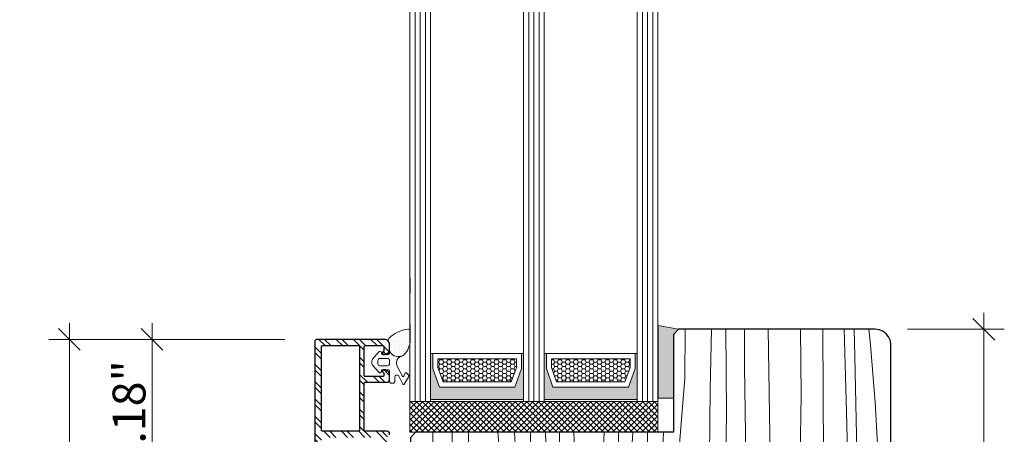
# Model space of a CAD drawing. Units: inches. Extents: x 0 to 48, y 0 to 36.
# Drawn here: x 9.5 to 17, y 11.4 to 14.5 of the extents above; entities that cross this region are included whole.
import ezdxf

# ---------------------------------------------------------------- set-up
doc = ezdxf.new("R2010")
doc.units = ezdxf.units.IN
doc.header["$MEASUREMENT"] = 0
doc.layers.add('z__DIMENSION', color=7, linetype='Continuous')
for name, color, linetype, lineweight in [('z__DIMENSION_Pen_No__242', 7, 'Continuous', 9), ('z__DIMENSION_Pen_No__243', 7, 'Continuous', 15), ('z_GLAS_G0_Pen_No__244', 7, 'Continuous', 18), ('z_HATCH_GASKET_Pen_No__242', 7, 'Continuous', 9), ('z_HATCH_GLAS_Pen_No__241', 7, 'Continuous', 9), ('z_HATCH_STEEL_Pen_No__242', 7, 'Continuous', 9), ('z_HATCH_STEEL_Pen_No__247', 7, 'Continuous', 25), ('z_SPACER_SSU_Pen_No__241', 7, 'Continuous', 9), ('z_SPACER_SSU_Pen_No__243', 7, 'Continuous', 15), ('zz_OUTLINE_Pen_No__241', 7, 'Continuous', 9), ('zzz_AluClad_Pen_No__243', 7, 'Continuous', 15), ('zzz_Gasket_Pen_No__243', 7, 'Continuous', 15), ('zzz_Wood_Pen_No__241', 7, 'Continuous', 9), ('zzz_Wood_Pen_No__242', 7, 'Continuous', 9), ('zzz_Wood_Pen_No__243', 7, 'Continuous', 15), ('zzz_Wood_Pen_No__245', 7, 'Continuous', 30)]:
    doc.layers.add(name, color=color, linetype=linetype, lineweight=lineweight)
doc.layers.add('z_SPACER_SSU_Pen_No__253', color=7, linetype='Continuous', lineweight=13, true_color=0xa1a1a1)
doc.styles.add('GENERATED_STYLE_1', font='txt')
doc.dimstyles.new('GENERATED_STYLE__2', dxfattribs={"dimtxt": 0.250394, "dimasz": 0.158209, "dimexe": 0.18, "dimexo": 0.248031, "dimgap": 0.09, "dimtad": 1, "dimzin": 0, "dimdsep": 46, "dimtxsty": 'GENERATED_STYLE_1', "dimblk": 'ARROWHEAD_6', "dimblk1": 'ARROWHEAD_6', "dimblk2": 'ARROWHEAD_6', "dimcen": 0.09, "dimclrd": 7, "dimclre": 7, "dimclrt": 7, "dimadec": 0, "dimazin": 0, "dimtfac": 1, "dimtdec": 4, "dimtmove": 0, "dimatfit": 3, "dimfxl": 0, "dimtolj": 1, "dimtzin": 0, "dimarcsym": 0})
pattern_1 = [(0, (0, 0), (0.03016125, 0.017413602), [0.0201075, -0.040215]), (120, (0, 0), (-0.030161246, 0.017413608), [0.0201075, -0.040215]), (60, (0, 0), (4e-09, 0.03482721), [0, -0.040215, 0.0201075, 0, 0, 0])]
pattern_2 = [(45, (0, 0), (-0.014731391, 0.014731391), [0, -0.020833333])]

# ---------------------------------------------------------------- blocks, each defined once
blk = doc.blocks.new('*X16')
at = {"layer": 'zzz_Wood_Pen_No__241', "linetype": 'Continuous'}
for p, q in [((14.5985, 12.1778), (14.5955, 11.8037)), ((14.7988, 12.1778), (14.7891, 11.7168)), ((14.9077, 12.1778), (14.9128, 11.532)), ((15.0485, 11.8923), (15.0509, 12.1778)), ((15.2296, 12.1778), (15.247, 11.0743)), ((15.4807, 11.6781), (15.4756, 12.1778)), ((15.6479, 12.1778), (15.6532, 10.9184)), ((15.8086, 12.1778), (15.83, 11.4542)), ((15.8867, 12.1778), (15.8909, 11.9705)), ((15.9969, 12.1778), (16.0102, 12.0594)), ((16.0102, 12.0594), (16.0458, 11.6203)), ((15.8909, 11.9705), (15.9062, 11.2496)), ((15.0708, 10.6171), (15.0485, 11.8923)), ((14.5955, 11.8037), (14.5084, 10.7628)), ((14.7891, 11.7168), (14.7806, 11.0741)), ((15.4726, 11.1913), (15.4807, 11.6781)), ((16.0458, 11.6203), (16.0699, 11.1619)), ((14.9128, 11.532), (14.8952, 10.4762)), ((15.83, 11.4542), (15.849, 10.4762)), ((12.6599, 10.6171), (12.6735, 11.3925)), ((12.8203, 11.3925), (12.8355, 10.4762)), ((12.9459, 11.3925), (12.9502, 11.0741)), ((13.1697, 11.3925), (13.2224, 10.7628)), ((13.3421, 10.4995), (13.2974, 11.3925)), ((13.4192, 11.3925), (13.4193, 11.2105)), ((13.5365, 11.3081), (13.5318, 11.3925)), ((13.6404, 11.3925), (13.6305, 10.5798)), ((13.7496, 11.3925), (13.773, 10.8698)), ((13.9812, 11.3925), (13.9578, 10.8698)), ((14.0904, 11.3925), (14.1003, 10.5798)), ((14.1943, 11.3081), (14.199, 11.3925)), ((14.3115, 11.3925), (14.3115, 11.2105)), ((14.3887, 10.4995), (14.4334, 11.3925)), ((13.5391, 10.6037), (13.5365, 11.3081)), ((14.1917, 10.5972), (14.1943, 11.3081)), ((13.4193, 11.2105), (13.4125, 10.6037)), ((14.3115, 11.2105), (14.3197, 10.4762)), ((15.4404, 10.4762), (15.4726, 11.1913)), ((15.9062, 11.2496), (15.9234, 10.4762)), ((16.0699, 11.1619), (16.0792, 10.7237)), ((12.9502, 11.0741), (12.9549, 10.4762)), ((14.7806, 11.0741), (14.7759, 10.4762)), ((15.247, 11.0743), (15.2409, 10.4762)), ((15.6532, 10.9184), (15.6572, 10.4762)), ((13.773, 10.8698), (13.7496, 10.4762)), ((13.9578, 10.8698), (13.9812, 10.4762)), ((13.2224, 10.7628), (13.2198, 10.4762)), ((14.5084, 10.7628), (14.511, 10.4762)), ((16.0792, 10.7237), (16.0737, 10.4762)), ((12.6565, 10.4762), (12.6599, 10.6171)), ((14.1943, 10.4762), (14.1917, 10.5972)), ((15.0743, 10.4762), (15.0708, 10.6171)), ((13.6305, 10.5798), (13.634, 10.4762)), ((14.1003, 10.5798), (14.0968, 10.4762)), ((12.6542, 10.2889), (12.6629, 10.4845)), ((12.8355, 10.4762), (12.8402, 10.3588)), ((12.9675, 10.2889), (12.9549, 10.4762)), ((13.2198, 10.4762), (13.2216, 10.2889)), ((13.3415, 10.4762), (13.3421, 10.4995)), ((13.3489, 10.2889), (13.3415, 10.4762)), ((13.634, 10.4762), (13.6818, 9.8623)), ((13.8308, 9.9532), (13.7496, 10.4762)), ((14.0159, 9.8327), (13.9812, 10.4762)), ((14.0968, 10.4762), (14.1523, 9.8206)), ((14.2728, 9.8149), (14.1943, 10.4762)), ((14.3197, 10.4762), (14.4072, 9.9149)), ((14.3893, 10.4762), (14.3887, 10.4995)), ((14.517, 9.9887), (14.511, 10.4762)), ((14.7759, 10.4762), (14.7735, 10.3396)), ((14.8952, 10.4762), (14.8906, 10.3588)), ((15.0801, 10.2889), (15.0743, 10.4762)), ((15.2409, 10.4762), (15.2381, 10.3687)), ((15.4324, 9.8149), (15.4404, 10.4762)), ((15.6572, 10.4762), (15.6607, 10.2395)), ((15.8474, 9.1075), (15.849, 10.4762)), ((15.9234, 10.4762), (15.93, 10.3397)), ((16.0655, 10.269), (16.0737, 10.4762)), ((12.8402, 10.3588), (12.8424, 10.2889)), ((14.8906, 10.3588), (14.8884, 10.2889)), ((15.2381, 10.3687), (15.2368, 10.2889)), ((14.7735, 10.3396), (14.7726, 10.2889)), ((15.93, 10.3397), (15.9425, 9.7846)), ((15.6607, 10.2395), (15.6582, 9.6982)), ((16.0655, 10.269), (16.0432, 9.7166)), ((14.517, 9.9887), (14.529, 9.8149)), ((13.8467, 9.8477), (13.8308, 9.9532)), ((14.4159, 9.8149), (14.4072, 9.9149)), ((15.9425, 9.7846), (15.9561, 9.288)), ((16.0432, 9.7166), (16.0641, 9.357)), ((16.0641, 9.357), (16.073, 9.1106)), ((15.9561, 9.288), (15.9632, 9.1075))]:
    blk.add_line(p, q, dxfattribs=at)
blk = doc.blocks.new('Fill_2', base_point=(0, 0))
at = {"layer": 'zzz_Wood_Pen_No__245', "linetype": 'Continuous'}
for p, q in [((14.5478, 12.1778), (14.5089, 12.1389)), ((16.0449, 12.1778), (14.5478, 12.1778)), ((16.0767, 12.1742), (16.0449, 12.1778)), ((16.105, 12.1636), (16.0767, 12.1742)), ((16.1298, 12.1424), (16.105, 12.1636)), ((14.5089, 12.1389), (14.5089, 11.9231)), ((16.1475, 12.1212), (16.1298, 12.1424)), ((16.1616, 12.0893), (16.1475, 12.1212)), ((16.1652, 12.061), (16.1616, 12.0893)), ((16.1652, 9.2242), (16.1652, 12.061)), ((14.5089, 11.9231), (14.5089, 11.8028)), ((14.5089, 11.8028), (14.5089, 11.3925)), ((12.5422, 11.3925), (12.5033, 11.3501)), ((12.5033, 11.3501), (12.5033, 10.4056)), ((14.5089, 11.3925), (12.5422, 11.3925)), ((13.3885, 10.2889), (13.3885, 10.6037)), ((13.3885, 10.6037), (13.5866, 10.6037)), ((13.5866, 10.6037), (13.5866, 9.9423)), ((12.62, 10.2889), (13.3885, 10.2889)), ((14.7609, 9.914), (14.7609, 10.2889)), ((14.7609, 10.2889), (15.2455, 10.2889)), ((15.2455, 10.2889), (15.2455, 9.914)), ((13.5866, 9.9423), (13.5901, 9.9211)), ((13.5901, 9.9211), (13.5972, 9.8998)), ((14.6831, 9.8149), (14.6831, 9.914)), ((14.6831, 9.914), (14.7609, 9.914)), ((15.2455, 9.914), (15.3233, 9.914)), ((15.3233, 9.914), (15.3233, 9.8149)), ((13.5972, 9.8998), (13.6149, 9.8821)), ((13.6149, 9.8821), (13.6361, 9.8715)), ((13.6361, 9.8715), (13.6573, 9.8645)), ((13.6573, 9.8645), (14.2162, 9.8149)), ((14.2162, 9.8149), (14.6831, 9.8149)), ((15.3233, 9.8149), (15.4754, 9.8149)), ((15.4754, 9.8149), (15.4931, 9.8114)), ((15.4931, 9.8114), (15.5108, 9.7973)), ((15.5108, 9.7973), (15.5143, 9.776)), ((15.5143, 9.776), (15.5143, 9.5001)), ((15.6311, 9.5001), (15.6311, 9.6982)), ((15.6311, 9.6982), (15.7513, 9.6982)), ((15.7513, 9.6982), (15.7513, 9.1464)), ((15.5143, 9.5001), (15.6311, 9.5001)), ((16.1298, 9.1429), (16.1475, 9.1676)), ((16.1475, 9.1676), (16.1616, 9.1959)), ((16.1616, 9.1959), (16.1652, 9.2242)), ((15.7513, 9.1464), (15.7549, 9.1287)), ((15.7549, 9.1287), (15.769, 9.1146)), ((15.769, 9.1146), (15.7902, 9.1075)), ((15.7902, 9.1075), (16.0449, 9.1075)), ((16.0449, 9.1075), (16.0767, 9.111)), ((16.0767, 9.111), (16.105, 9.1252)), ((16.105, 9.1252), (16.1298, 9.1429))]:
    blk.add_line(p, q, dxfattribs=at)
blk.add_arc((12.6145, 10.4001), 0.1113, 177.1271, 272.8729, dxfattribs=at)
at = {"layer": 'zzz_Wood_Pen_No__241', "linetype": 'Continuous'}
blk.add_blockref('*X16', (0, 0), dxfattribs=at)
blk = doc.blocks.new('*D103')
at = {"layer": 'z__DIMENSION_Pen_No__242', "linetype": 'Continuous'}
for p, q in [((16.8738, 12.1778), (16.8738, 12.3027)), ((17.03, 12.1778), (16.2929, 12.1778)), ((16.8738, 9.1075), (16.8738, 12.1778)), ((17.03, 9.1075), (16.2929, 9.1075))]:
    blk.add_line(p, q, dxfattribs=at)
at = {"layer": 'z__DIMENSION_Pen_No__243', "linetype": 'Continuous'}
for p, q in [((16.9571, 12.0945), (16.7906, 12.261)), ((16.7906, 9.1908), (16.9571, 9.0242))]:
    blk.add_line(p, q, dxfattribs=at)
at = {"layer": 'z__DIMENSION_Pen_No__243', "insert": (16.8238, 10.2489), "char_height": 0.250394, "attachment_point": 7, "rotation": 90, "style": 'GENERATED_STYLE_1'}
blk.add_mtext('\\A1;{\\fArial|b0|i0|c0|p34;3.07"}', dxfattribs=at)
blk = doc.blocks.new('ARROWHEAD_6')
at = {"color": 0, "linetype": 'Continuous', "lineweight": 0}
for p, q in [((-0.5, -0.5), (0.5, 0.5)), ((0, 0), (-1, 0))]:
    blk.add_line(p, q, dxfattribs=at)
blk = doc.blocks.new('*D109')
at = {"layer": 'z__DIMENSION_Pen_No__242', "linetype": 'Continuous'}
for p, q in [((9.9038, 12.1009), (9.9038, 12.2259)), ((11.5454, 12.1009), (9.7477, 12.1009)), ((9.9038, 6.9463), (9.9038, 12.1009)), ((12.0935, 6.9463), (9.7477, 6.9463)), ((9.9038, 6.8214), (9.9038, 6.9463))]:
    blk.add_line(p, q, dxfattribs=at)
at = {"layer": 'z__DIMENSION_Pen_No__243', "linetype": 'Continuous'}
for p, q in [((9.9871, 12.0177), (9.8205, 12.1842)), ((9.8205, 7.0296), (9.9871, 6.863))]:
    blk.add_line(p, q, dxfattribs=at)
at = {"layer": 'z__DIMENSION_Pen_No__243', "insert": (9.8537, 9.1299), "char_height": 0.250394, "attachment_point": 7, "rotation": 90, "style": 'GENERATED_STYLE_1'}
blk.add_mtext('\\A1;{\\fArial|b0|i0|c0|p34;5.15"}', dxfattribs=at)
blk = doc.blocks.new('*D112')
at = {"layer": 'z__DIMENSION_Pen_No__242', "linetype": 'Continuous'}
for p, q in [((10.5337, 12.1009), (10.5337, 12.2259)), ((11.5454, 12.1009), (10.3776, 12.1009)), ((10.5337, 10.9188), (10.5337, 12.1009)), ((11.1443, 10.9188), (10.3776, 10.9188))]:
    blk.add_line(p, q, dxfattribs=at)
at = {"layer": 'z__DIMENSION_Pen_No__243', "linetype": 'Continuous'}
for p, q in [((10.617, 12.0177), (10.4504, 12.1842)), ((10.4504, 11.0021), (10.617, 10.8356))]:
    blk.add_line(p, q, dxfattribs=at)
at = {"layer": 'z__DIMENSION_Pen_No__243', "insert": (10.4836, 11.1161), "char_height": 0.250394, "attachment_point": 7, "rotation": 90, "style": 'GENERATED_STYLE_1'}
blk.add_mtext('\\A1;{\\fArial|b0|i0|c0|p34;1.18"}', dxfattribs=at)

msp = doc.modelspace()

# ---------------------------------------------------------------- hatches: boundary and pattern name
at = {"layer": 'z_HATCH_GASKET_Pen_No__242', "linetype": 'Continuous'}
h = msp.add_hatch(dxfattribs=at)
h.set_pattern_fill('03___Stipple__Gasket', color=256, style=0, pattern_type=2)
h.set_pattern_definition(pattern_2)
h.paths.add_polyline_path([(12.3393, 12.1084, 0.425984), (12.3362, 12.0859, -0.018433), (12.3379, 12.0836, -0.149403), (12.3446, 12.0616), (12.3446, 12.0107, 0.335616), (12.4293, 11.9713, -0.073316), (12.4443, 11.9749, 0.209122), (12.5002, 12.0812), (12.5002, 12.1657, 0.443881), (12.4837, 12.1799, 0.15959)])
h = msp.add_hatch(dxfattribs=at)
h.set_pattern_fill('03___Stipple__Gasket', color=256, style=0, pattern_type=2)
h.set_pattern_definition(pattern_2)
h.paths.add_polyline_path([(12.2153, 11.9503, 0.164083), (12.2082, 11.9262, 0.143777), (12.2153, 11.9051), (12.2621, 11.8501, 0.73323), (12.2836, 11.8569), (12.2836, 11.8608, -0.414214), (12.2915, 11.8687), (12.3328, 11.8687, -0.414214), (12.3446, 11.8569), (12.3446, 11.7781, 0.414214), (12.3564, 11.7663), (12.3722, 11.7663, 0.414214), (12.384, 11.7781), (12.384, 11.8138, -0.679735), (12.4112, 11.8245), (12.4455, 11.759, 0.414214), (12.4567, 11.7586), (12.4888, 11.8123, 0.414214), (12.4879, 11.831), (12.4739, 11.8466, 0.414214), (12.4643, 11.8423), (12.453, 11.82, -0.414214), (12.4419, 11.8204), (12.4052, 11.8928, -0.47795), (12.4293, 11.9713, -0.335616), (12.3446, 12.0107), (12.3446, 11.9986, -0.414214), (12.3328, 11.9868), (12.2915, 11.9868, -0.414214), (12.2836, 11.9946), (12.2836, 11.9986, 0.73323), (12.2621, 12.0054)])
h.paths.add_polyline_path([(12.2554, 11.9159), (12.2554, 11.9395, -0.414214), (12.2711, 11.9553), (12.3289, 11.9553, -0.414214), (12.3446, 11.9395), (12.3446, 11.9159, -0.414214), (12.3289, 11.9002), (12.2711, 11.9002, -0.414214)], flags=0)
at = {"layer": 'z_HATCH_STEEL_Pen_No__242', "linetype": 'Continuous'}
h = msp.add_hatch(dxfattribs=at)
h.set_pattern_fill('ANSI32', color=256, style=0, pattern_type=2)
h.set_pattern_definition([(315, (0, 0), (0.066161, 0.066161), []), (315, (0, -0.04411), (0.066161, 0.066161), [])])
h.paths.add_polyline_path([(11.7737, 10.534, 0.398467), (11.8184, 10.4868, 0.38378), (11.8289, 10.4986), (11.8289, 10.5891, -0.414214), (11.8367, 10.597), (12.258, 10.597, -0.414214), (12.2659, 10.5891), (12.2659, 10.5419, 0.414214), (12.2856, 10.5222), (12.3199, 10.5222, 0.315299), (12.3384, 10.5352), (12.3441, 10.551, 0.520567), (12.3367, 10.5616), (12.3131, 10.5616, -0.57735), (12.3063, 10.5734), (12.3436, 10.6379, 0.131653), (12.3446, 10.6419), (12.3446, 10.6561, 0.414214), (12.3367, 10.6639, -0.414214), (12.3289, 10.6718), (12.3289, 10.6954, -0.414214), (12.3367, 10.7033, 0.414214), (12.3446, 10.7112), (12.3446, 10.7289, 1.000001), (12.2777, 10.7289), (12.2777, 10.6521, -0.414214), (12.2698, 10.6443), (11.8367, 10.6443, -0.414214), (11.8289, 10.6521), (11.8289, 10.7033, -0.414214), (11.8367, 10.7112, 0.414214), (11.8446, 10.7191), (11.8446, 10.7545, 0.414214), (11.8367, 10.7624, -0.414214), (11.8289, 10.7702), (11.8289, 11.2269, -0.414214), (11.8367, 11.2348, 0.414214), (11.8446, 11.2427), (11.8446, 11.2781, 0.414214), (11.8367, 11.286), (11.8328, 11.286, -0.414214), (11.8249, 11.2939), (11.8249, 11.345, -0.414214), (11.8328, 11.3529), (12.2698, 11.3529, -0.414233), (12.2777, 11.345), (12.2777, 11.2683, 1.000001), (12.3446, 11.2683), (12.3446, 11.286, 0.414214), (12.3367, 11.2939, -0.414214), (12.3289, 11.3017), (12.3289, 11.3569, -0.414214), (12.3367, 11.3647, 0.414214), (12.3446, 11.3726), (12.3446, 11.3805, 0.414214), (12.3249, 11.4002), (12.1596, 11.4002, -0.414214), (12.1517, 11.408), (12.1517, 11.7663, -0.414214), (12.1596, 11.7742), (12.3249, 11.7742, 0.414214), (12.3446, 11.7939), (12.3446, 11.8293, 0.414214), (12.3052, 11.8687), (12.2993, 11.8687, 0.414214), (12.2915, 11.8608), (12.2915, 11.8557, 0.305615), (12.2964, 11.8484, -0.305615), (12.3013, 11.8411), (12.3013, 11.8254, -0.414214), (12.2934, 11.8175), (12.1596, 11.8175, -0.414214), (12.1517, 11.8254), (12.1517, 12.0458, -0.414214), (12.1596, 12.0537), (12.2934, 12.0537, -0.414214), (12.3013, 12.0458), (12.3013, 12.0154, -0.305615), (12.2964, 12.0081, 0.305615), (12.2915, 12.0008), (12.2915, 11.9946, 0.414214), (12.2993, 11.9868), (12.3052, 11.9868, 0.414214), (12.3446, 12.0261), (12.3446, 12.0616, 0.414214), (12.3052, 12.1009), (11.7934, 12.1009, 0.414214), (11.7737, 12.0813)])
h.paths.add_polyline_path([(11.8249, 11.408), (11.8249, 12.0458, -0.414214), (11.8328, 12.0537), (12.1084, 12.0537, -0.414214), (12.1163, 12.0458), (12.1163, 11.408, -0.414214), (12.1084, 11.4002), (11.8328, 11.4002, -0.414214)], flags=0)
at = {"layer": 'z_SPACER_SSU_Pen_No__241', "linetype": 'Continuous', "lineweight": 0, "true_color": 0xbfbfbf}
for points in [[(14.5478, 12.1778), (14.5091, 12.1391), (14.5091, 11.6522), (14.3914, 11.6522), (14.3914, 12.2059)], [(12.6732, 11.9933), (12.6574, 11.9933), (12.6574, 11.6436), (13.366, 11.6436), (13.366, 11.9933), (13.3502, 11.9933), (13.3502, 11.88), (13.2995, 11.7374), (12.7239, 11.7374), (12.6732, 11.88)], [(13.5393, 11.9933), (13.5235, 11.9933), (13.5235, 11.6436), (14.2322, 11.6436), (14.2322, 11.9933), (14.2164, 11.9933), (14.2164, 11.88), (14.1657, 11.7374), (13.59, 11.7374), (13.5393, 11.88)]]:
    msp.add_hatch(color=9, dxfattribs=at).paths.add_polyline_path(points)
at = {"layer": 'z_SPACER_SSU_Pen_No__253', "linetype": 'Continuous'}
h = msp.add_hatch(dxfattribs=at)
h.set_pattern_fill('HONEY_small', color=256, style=0, pattern_type=2)
h.set_pattern_definition(pattern_1)
h.paths.add_polyline_path([(12.7126, 11.9539), (13.3109, 11.9539), (13.3109, 11.8868), (13.2717, 11.7768), (12.7517, 11.7768), (12.7126, 11.8868)])
h = msp.add_hatch(dxfattribs=at)
h.set_pattern_fill('HONEY_small', color=256, style=0, pattern_type=2)
h.set_pattern_definition(pattern_1)
h.paths.add_polyline_path([(13.5787, 11.9539), (14.177, 11.9539), (14.177, 11.8868), (14.1379, 11.7768), (13.6178, 11.7768), (13.5787, 11.8868)])
at = {"layer": 'zzz_Wood_Pen_No__242', "linetype": 'Continuous'}
h = msp.add_hatch(dxfattribs=at)
h.set_pattern_fill('ANSI37__O', color=256, style=0, pattern_type=2)
h.set_pattern_definition([(45, (0, 0), (-0.022097087, 0.022097087), []), (135, (0, 0), (0.022097087, 0.022097087), [])])
h.paths.add_polyline_path([(12.4999, 11.3925), (14.3897, 11.3925), (14.3897, 11.626), (12.4999, 11.626)])

# ---------------------------------------------------------------- linework, layer by layer
at = {"layer": 'z_GLAS_G0_Pen_No__244', "linetype": 'Continuous', "flags": 128}
for points in [[(12.4999, 15.563), (12.4999, 11.626), (12.6574, 11.626), (12.6574, 15.563)], [(13.366, 15.563), (13.366, 11.626), (13.5235, 11.626), (13.5235, 15.563)], [(14.2322, 15.563), (14.2322, 11.626), (14.3897, 11.626), (14.3897, 15.563)]]:
    msp.add_lwpolyline(points, dxfattribs=at)
at = {"layer": 'z_HATCH_GASKET_Pen_No__242', "linetype": 'Continuous', "flags": 128}
for points in [[(12.3393, 12.1084, 0.425984), (12.3362, 12.0859, -0.018433), (12.3379, 12.0836, -0.149403), (12.3446, 12.0616), (12.3446, 12.0107, 0.335616), (12.4293, 11.9713, -0.073316), (12.4443, 11.9749, 0.209122), (12.5002, 12.0812), (12.5002, 12.1657, 0.443881), (12.4837, 12.1799, 0.15959)], [(12.2153, 11.9503, 0.164083), (12.2082, 11.9262, 0.143777), (12.2153, 11.9051), (12.2621, 11.8501, 0.73323), (12.2836, 11.8569), (12.2836, 11.8608, -0.414214), (12.2915, 11.8687), (12.3328, 11.8687, -0.414214), (12.3446, 11.8569), (12.3446, 11.7781, 0.414214), (12.3564, 11.7663), (12.3722, 11.7663, 0.414214), (12.384, 11.7781), (12.384, 11.8138, -0.679735), (12.4112, 11.8245), (12.4455, 11.759, 0.414214), (12.4567, 11.7586), (12.4888, 11.8123, 0.414214), (12.4879, 11.831), (12.4739, 11.8466, 0.414214), (12.4643, 11.8423), (12.453, 11.82, -0.414214), (12.4419, 11.8204), (12.4052, 11.8928, -0.47795), (12.4293, 11.9713, -0.335616), (12.3446, 12.0107), (12.3446, 11.9986, -0.414214), (12.3328, 11.9868), (12.2915, 11.9868, -0.414214), (12.2836, 11.9946), (12.2836, 11.9986, 0.73323), (12.2621, 12.0054)], [(12.2554, 11.9159), (12.2554, 11.9395, -0.414214), (12.2711, 11.9553), (12.3289, 11.9553, -0.414214), (12.3446, 11.9395), (12.3446, 11.9159, -0.414214), (12.3289, 11.9002), (12.2711, 11.9002, -0.414214)]]:
    msp.add_lwpolyline(points, format="xyb", close=True, dxfattribs=at)
at = {"layer": 'z_HATCH_GLAS_Pen_No__241', "linetype": 'Continuous'}
for p, q in [((12.5393, 11.626), (12.5393, 15.563)), ((12.5786, 11.626), (12.5786, 15.563)), ((12.618, 11.626), (12.618, 15.563)), ((13.4054, 11.626), (13.4054, 15.563)), ((13.4448, 11.626), (13.4448, 15.563)), ((13.4842, 11.626), (13.4842, 15.563)), ((14.2716, 11.626), (14.2716, 15.563)), ((14.3109, 11.626), (14.3109, 15.563)), ((14.3503, 11.626), (14.3503, 15.563))]:
    msp.add_line(p, q, dxfattribs=at)
at = {"layer": 'z_HATCH_STEEL_Pen_No__247', "linetype": 'Continuous', "flags": 128}
msp.add_lwpolyline([(12.3446, 11.3726), (12.3446, 11.3805, 0.414214), (12.3249, 11.4002), (12.1596, 11.4002, -0.414214), (12.1517, 11.408), (12.1517, 11.7663, -0.414214), (12.1596, 11.7742), (12.3249, 11.7742, 0.414214), (12.3446, 11.7939), (12.3446, 11.8293, 0.414214), (12.3052, 11.8687), (12.2993, 11.8687, 0.414214), (12.2915, 11.8608), (12.2915, 11.8557, 0.305615), (12.2964, 11.8484, -0.305615), (12.3013, 11.8411), (12.3013, 11.8254, -0.414214), (12.2934, 11.8175), (12.1596, 11.8175, -0.414214), (12.1517, 11.8254), (12.1517, 12.0458, -0.414214), (12.1596, 12.0537), (12.2934, 12.0537, -0.414214), (12.3013, 12.0458), (12.3013, 12.0154, -0.305615), (12.2964, 12.0081, 0.305615), (12.2915, 12.0008), (12.2915, 11.9946, 0.414214), (12.2993, 11.9868), (12.3052, 11.9868, 0.414214), (12.3446, 12.0261), (12.3446, 12.0616, 0.414214), (12.3052, 12.1009), (11.7934, 12.1009, 0.414214), (11.7737, 12.0813), (11.7737, 10.534, 0.398467)], format="xyb", dxfattribs=at)
msp.add_lwpolyline([(11.8249, 11.408), (11.8249, 12.0458, -0.414214), (11.8328, 12.0537), (12.1084, 12.0537, -0.414214), (12.1163, 12.0458), (12.1163, 11.408, -0.414214), (12.1084, 11.4002), (11.8328, 11.4002, -0.414214)], format="xyb", close=True, dxfattribs=at)
at = {"layer": 'z_SPACER_SSU_Pen_No__243', "linetype": 'Continuous', "flags": 128}
for points in [[(14.5478, 12.1778), (14.5091, 12.1391), (14.5091, 11.6522), (14.3914, 11.6522), (14.3914, 12.2059)], [(12.6732, 11.9933), (12.6574, 11.9933), (12.6574, 11.6436), (13.366, 11.6436), (13.366, 11.9933), (13.3502, 11.9933), (13.3502, 11.88), (13.2995, 11.7374), (12.7239, 11.7374), (12.6732, 11.88)], [(12.6732, 11.9933), (12.6732, 11.88), (12.7239, 11.7374), (13.2995, 11.7374), (13.3502, 11.88), (13.3502, 11.9933)], [(12.7126, 11.9539), (13.3109, 11.9539), (13.3109, 11.8868), (13.2717, 11.7768), (12.7517, 11.7768), (12.7126, 11.8868)], [(13.5393, 11.9933), (13.5235, 11.9933), (13.5235, 11.6436), (14.2322, 11.6436), (14.2322, 11.9933), (14.2164, 11.9933), (14.2164, 11.88), (14.1657, 11.7374), (13.59, 11.7374), (13.5393, 11.88)], [(13.5393, 11.9933), (13.5393, 11.88), (13.59, 11.7374), (14.1657, 11.7374), (14.2164, 11.88), (14.2164, 11.9933)], [(13.5787, 11.9539), (14.177, 11.9539), (14.177, 11.8868), (14.1379, 11.7768), (13.6178, 11.7768), (13.5787, 11.8868)]]:
    msp.add_lwpolyline(points, close=True, dxfattribs=at)
at = {"layer": 'zz_OUTLINE_Pen_No__241', "linetype": 'Continuous'}
for p, q in [((12.5002, 12.5683), (12.5002, 12.4507)), ((12.5002, 12.2153), (12.5002, 12.1177))]:
    msp.add_line(p, q, dxfattribs=at)
at = {"layer": 'zzz_AluClad_Pen_No__243', "linetype": 'Continuous'}
for p, q in [((11.7934, 12.1009), (12.3052, 12.1009)), ((12.3131, 12.1009), (12.3052, 12.1009)), ((11.7737, 10.534), (11.7737, 12.0813)), ((11.8249, 12.0458), (11.8249, 11.408)), ((12.1084, 12.0537), (11.8328, 12.0537)), ((12.1163, 11.408), (12.1163, 12.0458)), ((12.1517, 12.0458), (12.1517, 11.8254)), ((12.2934, 12.0537), (12.1596, 12.0537)), ((12.3013, 12.0154), (12.3013, 12.0458)), ((12.3446, 12.0616), (12.3446, 12.0261)), ((12.2915, 11.9946), (12.2915, 12.0008)), ((12.3052, 11.9868), (12.2993, 11.9868)), ((12.2915, 11.8557), (12.2915, 11.8608)), ((12.2993, 11.8687), (12.3052, 11.8687)), ((12.1596, 11.8175), (12.2934, 11.8175)), ((12.3013, 11.8254), (12.3013, 11.8411)), ((12.3446, 11.8293), (12.3446, 11.7939)), ((12.1517, 11.7663), (12.1517, 11.408)), ((12.3249, 11.7742), (12.1596, 11.7742)), ((11.8328, 11.4002), (12.1084, 11.4002)), ((12.1596, 11.4002), (12.3249, 11.4002)), ((12.3446, 11.3805), (12.3446, 11.3726))]:
    msp.add_line(p, q, dxfattribs=at)
for centre, radius, start, end in [((11.7934, 12.0813), 0.0197, 90, 180), ((12.3052, 12.0616), 0.0394, 0, 90), ((11.8328, 12.0458), 0.00787, 90, 180), ((12.1084, 12.0458), 0.00787, 0, 90), ((12.1596, 12.0458), 0.00787, 90, 180), ((12.2993, 12.0008), 0.00787, 112.0243, 180), ((12.2934, 12.0458), 0.00787, 0, 90), ((12.2934, 12.0154), 0.00787, 292.02433, 0.00001), ((12.3052, 12.0261), 0.0394, 270, 0), ((12.2993, 11.9946), 0.00787, 180, 270), ((12.2993, 11.8608), 0.00787, 90, 180), ((12.3052, 11.8293), 0.0394, 0, 90), ((12.1596, 11.8254), 0.00787, 180, 270), ((12.2993, 11.8557), 0.00787, 180, 247.97569), ((12.2934, 11.8254), 0.00787, 270, 0), ((12.2934, 11.8411), 0.00787, 0, 67.9757), ((12.3249, 11.7939), 0.0197, 270, 0), ((12.1596, 11.7663), 0.00787, 90, 180), ((11.8328, 11.408), 0.00787, 180, 270), ((12.1084, 11.408), 0.00787, 270, 0), ((12.1596, 11.408), 0.00787, 180, 270), ((12.3249, 11.3805), 0.0197, 0, 90)]:
    msp.add_arc(centre, radius, start, end, dxfattribs=at)
at = {"layer": 'zzz_Gasket_Pen_No__243', "linetype": 'Continuous', "flags": 128}
for points in [[(12.4112, 11.8245, 0.679735), (12.384, 11.8138), (12.384, 11.7781, -0.414214), (12.3722, 11.7663), (12.3564, 11.7663, -0.414214), (12.3446, 11.7781), (12.3446, 11.8569, 0.414214), (12.3328, 11.8687), (12.2915, 11.8687, 0.414214), (12.2836, 11.8608), (12.2836, 11.8569, -0.73323), (12.2621, 11.8501), (12.2153, 11.9051, -0.315299), (12.2153, 11.9503), (12.2621, 12.0054, -0.73323), (12.2836, 11.9986), (12.2836, 11.9946, 0.414214), (12.2915, 11.9868), (12.3328, 11.9868, 0.414214), (12.3446, 11.9986), (12.3446, 12.0616, 0.168299), (12.3362, 12.0859, -0.425984), (12.3393, 12.1084, -0.15959), (12.4837, 12.1799, -0.443881), (12.5002, 12.1657), (12.5002, 12.0812, -0.209122), (12.4443, 11.9749, 0.571285), (12.4052, 11.8928), (12.4419, 11.8204, 0.414214), (12.453, 11.82), (12.4643, 11.8423, -0.414214), (12.4739, 11.8466), (12.4879, 11.831, -0.414214), (12.4888, 11.8123), (12.4567, 11.7586, -0.414214), (12.4455, 11.759)], [(12.5002, 12.1657, 0.443881), (12.4837, 12.1799, 0.15959), (12.3393, 12.1084, 0.425984), (12.3362, 12.0859, -0.168299), (12.3446, 12.0616), (12.3446, 12.0261), (12.3446, 12.0107, 0.335616), (12.4293, 11.9713, -0.064763), (12.4443, 11.9749, 0.209122), (12.5002, 12.0812)], [(12.2554, 11.9395), (12.2554, 11.9159, 0.414214), (12.2711, 11.9002), (12.3289, 11.9002, 0.414214), (12.3446, 11.9159), (12.3446, 11.9395, 0.414214), (12.3289, 11.9553), (12.2711, 11.9553, 0.414214)]]:
    msp.add_lwpolyline(points, format="xyb", close=True, dxfattribs=at)
at = {"layer": 'zzz_Wood_Pen_No__243', "linetype": 'Continuous', "flags": 128}
msp.add_lwpolyline([(12.4999, 11.3925), (14.3897, 11.3925), (14.3897, 11.626), (12.4999, 11.626)], close=True, dxfattribs=at)

# ---------------------------------------------------------------- block references
at = {"layer": 'zzz_Wood_Pen_No__241', "linetype": 'Continuous'}
msp.add_blockref('Fill_2', (0, 0), dxfattribs=at)

# ---------------------------------------------------------------- dimensions: what is measured, and where the dimension line sits
at = {"layer": 'z__DIMENSION', "linetype": 'Continuous'}
for base, p1, p2, picture, middle in [((16.8738, 12.1778), (16.0449, 9.1075), (16.0449, 12.1778), '*D103', (16.6986, 10.6426)), ((9.9038, 12.1009), (12.3415, 6.9463), (11.7934, 12.1009), '*D109', (9.7285, 9.5236)), ((10.5337, 12.1009), (11.3923, 10.9188), (11.7934, 12.1009), '*D112', (10.3584, 11.5099))]:
    dim = msp.add_linear_dim(base=base, p1=p1, p2=p2, angle=90, dimstyle='GENERATED_STYLE__2', dxfattribs=at)
    dim.commit()
    dim.dimension.update_dxf_attribs({"geometry": picture, "text_midpoint": middle, "dimtype": 160, "text_rotation": 90})

doc.saveas('drawing.dxf')
